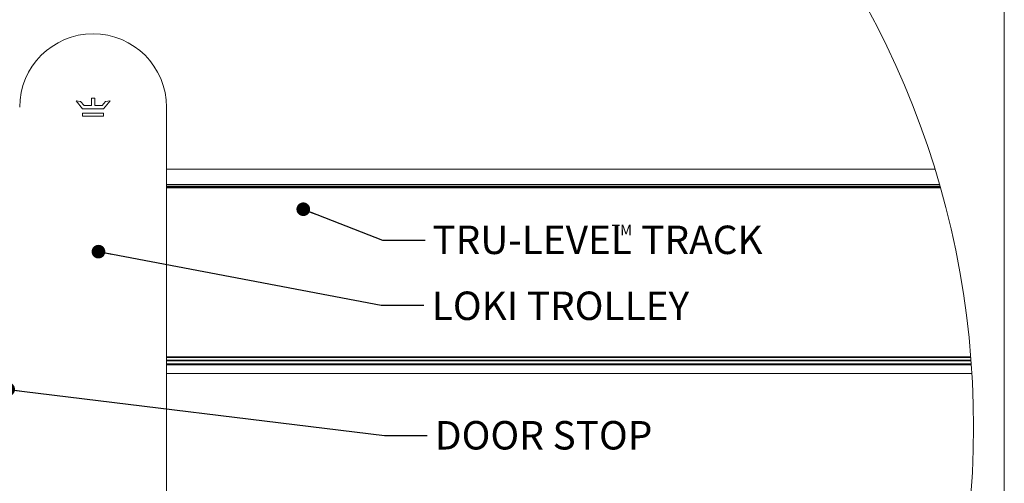
# Model space of a CAD drawing. Units: inches. Extents: x 0.3 to 16.7, y 0.2 to 10.7.
# Drawn here: x 13.8 to 16.7, y 5.6 to 7 of the extents above; entities that cross this region are included whole.
import ezdxf

# ---------------------------------------------------------------- set-up
doc = ezdxf.new("R2010")
doc.units = ezdxf.units.IN
doc.header["$MEASUREMENT"] = 0
doc.styles.add('SLDTEXTSTYLE0', font='TXT', dxfattribs={"width": 0.75})
doc.dimstyles.new('SLDDIMSTYLE2', dxfattribs={"dimtxt": 0.18, "dimasz": 0.04, "dimexe": 0, "dimexo": 0.0625, "dimgap": 0, "dimtad": 0, "dimtih": 1, "dimtoh": 1, "dimdec": 0, "dimrnd": 1e-09, "dimzin": 0, "dimdsep": 46, "dimlunit": 5, "dimtxsty": 'Standard', "dimblk1": 'DOT', "dimblk2": 'DOT', "dimsah": 1, "dimcen": 0.09, "dimadec": 0, "dimazin": 0, "dimtfac": 0.04, "dimtdec": 0, "dimtofl": 0, "dimtmove": 0, "dimatfit": 3, "dimldrblk": 'DOT', "dimfxl": 0, "dimfrac": 2, "dimtolj": 1, "dimtzin": 0, "dimarcsym": 0})

# ---------------------------------------------------------------- blocks, each defined once
blk = doc.blocks.new('SW_NOTE_0_5')
at = {"color": 0, "linetype": 'Continuous', "lineweight": 0, "attachment_point": 1, "style": 'SLDTEXTSTYLE0'}
for s, insert, char_height in [('TRU-LEVEL', (0.0214, 0.0427), 0.08333), ('TM', (0.5458, 0.045), 0.03125), ('TRACK', (0.6331, 0.0427), 0.08333)]:
    blk.add_mtext(s, dxfattribs=dict(at, insert=insert, char_height=char_height))
blk = doc.blocks.new('_Dot')
at = {"color": 0, "linetype": 'ByBlock', "lineweight": -2}
blk.add_line((-0.5, 0), (-1, 0), dxfattribs=at)
at = {"color": 0, "linetype": 'ByBlock', "const_width": 0.5}
blk.add_lwpolyline([(-0.25, 0, 1), (0.25, 0, 1)], format="xyb", close=True, dxfattribs=at)

msp = doc.modelspace()

# ---------------------------------------------------------------- linework, layer by layer
at = {"color": 7, "linetype": 'Continuous', "lineweight": 18}
for p, q in [((16.67005867, 0.4), (16.67005867, 10.67007619)), ((13.96473558, 6.73430617), (13.9513568, 6.73600514)), ((13.9513568, 6.73600514), (13.97042501, 6.71264845)), ((13.97469883, 6.7222157), (13.96473558, 6.73430617)), ((13.99632018, 6.7222157), (13.97469883, 6.7222157)), ((14.00589212, 6.74394617), (13.99632018, 6.74394617)), ((13.99632018, 6.74394617), (13.99632018, 6.7222157)), ((14.00589212, 6.7222157), (14.00589212, 6.74394617)), ((14.02765838, 6.7222157), (14.00589212, 6.7222157)), ((14.03760167, 6.73430617), (14.02765838, 6.7222157)), ((14.03179491, 6.71264082), (14.05111597, 6.73600514)), ((14.05111597, 6.73600514), (14.03760167, 6.73430617)), ((13.97042501, 6.71264845), (13.97072186, 6.71264845)), ((14.03184067, 6.70027521), (13.97046901, 6.70027521)), ((13.97046901, 6.70027521), (13.97046901, 6.69070268)), ((13.97046901, 6.69070268), (14.03184067, 6.69070268)), ((13.97072186, 6.71264845), (13.97072186, 6.71264082)), ((13.97072186, 6.71264082), (14.03179491, 6.71264082)), ((14.03184067, 6.69070268), (14.03184067, 6.70027521)), ((14.21623668, 6.71732471), (14.21623668, 5.57695645)), ((16.46640119, 6.53600574), (14.21623668, 6.53600574)), ((14.21623668, 6.48637549), (16.48110817, 6.48637549)), ((14.21623668, 6.48387573), (16.48182037, 6.48387573)), ((14.21623668, 5.97451767), (16.5726101, 5.97451767)), ((14.21623668, 5.93719378), (16.57517087, 5.93719378))]:
    msp.add_line(p, q, dxfattribs=at)
at = {"color": 8, "linetype": 'Continuous', "lineweight": 18}
for p, q in [((14.21623668, 6.4904651), (16.47993719, 6.4904651)), ((14.21623668, 6.48564334), (16.48131702, 6.48564334)), ((14.21623668, 6.48137597), (16.48252964, 6.48137597)), ((14.21623668, 5.98572698), (16.5717348, 5.98572698)), ((14.21623668, 5.98427734), (16.57185037, 5.98427734)), ((14.21623668, 5.97629994), (16.57247399, 5.97629994)), ((14.21623668, 5.96563036), (16.57326892, 5.96563036)), ((14.21623668, 5.96289828), (16.57346545, 5.96289828)), ((14.21623668, 5.93730466), (16.57516383, 5.93730466))]:
    msp.add_line(p, q, dxfattribs=at)
at = {"color": 7, "linetype": 'Continuous', "lineweight": 18}
msp.add_circle((14.00490992, 5.77954534), 2.57508658, dxfattribs=at)
msp.add_arc((14.00123668, 6.71732442), 0.215, 0.00007817, 179.99992183, dxfattribs=at)

# ---------------------------------------------------------------- block references
at = {"color": 7, "linetype": 'Continuous', "lineweight": 0}
msp.add_blockref('SW_NOTE_0_5', (14.97359166, 6.32768383), dxfattribs=at)

# ---------------------------------------------------------------- texts
at = {"color": 7, "linetype": 'Continuous', "lineweight": 0, "attachment_point": 1, "style": 'SLDTEXTSTYLE0'}
for s, insert, char_height in [('LOKI TROLLEY', (14.99322942, 6.17717466), 0.0833333333), ('DOOR STOP', (15.00236704, 5.7977226), 0.083333333)]:
    msp.add_mtext(s, dxfattribs=dict(at, insert=insert, char_height=char_height))

# ---------------------------------------------------------------- leaders
at = {"color": 7, "linetype": 'Continuous', "lineweight": 0}
for points in [[(14.61680454, 6.41833548), (14.84859166, 6.32768383), (14.97359166, 6.32768383)], [(14.01692559, 6.29408247), (14.84535931, 6.13697491), (14.97035931, 6.13697491)], [(13.75249807, 5.89063809), (14.85505637, 5.75555707), (14.98005637, 5.75555707)]]:
    msp.add_leader(points, dimstyle='SLDDIMSTYLE2', dxfattribs=at)

doc.saveas('drawing.dxf')
